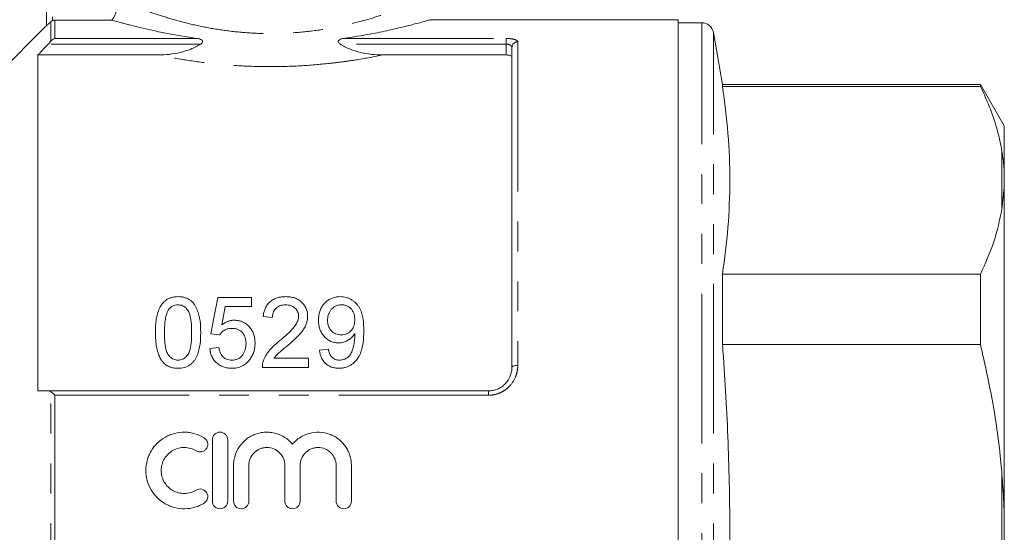
# Model space of a CAD drawing. Units: millimetres. Extents: x 165 to 241, y 89 to 255.
# Drawn here: x 200 to 241, y 207 to 229 of the extents above; entities that cross this region are included whole.
import ezdxf

# ---------------------------------------------------------------- set-up
doc = ezdxf.new("R2010")
doc.units = ezdxf.units.MM
doc.linetypes.add('PHANTOM', pattern=[12.7, 6.35, -1.27, 1.27, -1.27, 1.27, -1.27])

msp = doc.modelspace()

# ---------------------------------------------------------------- linework, layer by layer
at = {"color": 7, "linetype": 'Continuous', "lineweight": 15}
for p, q in [((200.814, 228.432), (200.814, 236.439)), ((201.167, 228.674), (203.584, 228.674)), ((227.614, 228.689), (217.077, 228.689)), ((227.614, 185.189), (227.614, 228.689)), ((200.814, 228.439), (198.631, 226.256)), ((228.621, 228.564), (227.614, 228.564)), ((229.504, 225.939), (229.114, 228.151)), ((220.564, 213.939), (220.564, 227.51)), ((200.439, 227.194), (200.439, 212.939)), ((200.439, 227.194), (205.549, 227.194)), ((215.079, 227.194), (220.314, 227.194)), ((240.453, 225.939), (229.504, 225.939)), ((229.504, 225.86), (229.504, 225.939)), ((229.504, 225.86), (240.453, 225.86)), ((241.464, 224.189), (240.453, 225.939)), ((240.453, 225.939), (240.453, 225.86)), ((241.464, 222.164), (241.464, 224.189)), ((241.464, 222.164), (241.464, 221.574)), ((241.464, 221.574), (241.364, 220.652)), ((241.464, 207.529), (241.464, 221.574)), ((229.504, 214.903), (229.504, 217.895)), ((240.453, 217.895), (229.504, 217.895)), ((240.453, 217.895), (240.453, 214.903)), ((209.509, 216.9), (208.086, 216.9)), ((209.509, 216.516), (209.509, 216.9)), ((208.4, 216.516), (209.509, 216.516)), ((210.009, 216.093), (210.394, 216.054)), ((207.778, 215.362), (208.163, 215.323)), ((229.504, 214.903), (240.453, 214.903)), ((208.124, 214.785), (207.74, 214.746)), ((212.778, 214.708), (212.394, 214.669)), ((211.932, 214.323), (210.465, 214.323)), ((211.932, 213.939), (211.932, 214.323)), ((209.971, 213.939), (211.932, 213.939)), ((200.882, 212.939), (219.564, 212.939)), ((207.85, 210.864), (207.85, 208.264)), ((208.5, 208.264), (208.5, 210.864)), ((208.75, 209.776), (208.75, 208.264)), ((209.4, 208.264), (209.4, 209.776)), ((210.926, 209.776), (210.926, 208.264)), ((211.576, 208.264), (211.576, 209.776)), ((213.102, 209.776), (213.102, 208.264)), ((213.752, 208.264), (213.752, 209.776)), ((241.464, 207.529), (241.464, 206.348))]:
    msp.add_line(p, q, dxfattribs=at)
at = {"color": 8, "linetype": 'PHANTOM', "lineweight": 0}
for p, q in [((201.064, 236.439), (201.064, 228.652)), ((200.99, 227.778), (200.99, 228.601)), ((201.167, 228.674), (201.167, 227.896)), ((228.621, 185.314), (228.621, 228.564)), ((201.167, 227.896), (207.2, 227.896)), ((213.427, 227.896), (220.314, 227.896)), ((220.314, 227.656), (220.314, 227.896)), ((229.114, 185.727), (229.114, 228.151)), ((207.354, 227.656), (200.882, 227.656)), ((220.314, 227.656), (213.273, 227.656)), ((220.314, 227.194), (220.314, 227.656)), ((220.814, 227.749), (220.814, 214.02)), ((241.364, 220.652), (241.364, 223.103)), ((200.99, 200.971), (200.99, 212.907)), ((201.167, 212.756), (201.167, 201.122)), ((219.564, 212.756), (201.167, 212.756)), ((219.564, 212.939), (219.564, 212.756)), ((241.364, 204.488), (241.364, 209.389))]:
    msp.add_line(p, q, dxfattribs=at)
at = {"color": 7, "linetype": 'Continuous', "lineweight": 15, "flags": 128}
for points in [[(208.086, 216.9), (207.985, 216.394), (207.882, 215.881), (207.778, 215.362)], [(208.248, 215.739), (208.324, 216.129), (208.4, 216.516)]]:
    msp.add_lwpolyline(points, dxfattribs=at)
at = {"color": 8, "linetype": 'PHANTOM', "lineweight": 0, "flags": 128}
msp.add_lwpolyline([(220.564, 213.939), (220.568, 213.955), (220.583, 213.97), (220.606, 213.984), (220.637, 213.996), (220.675, 214.006), (220.718, 214.014), (220.765, 214.019), (220.814, 214.02)], dxfattribs=at)
at = {"color": 7, "linetype": 'Continuous', "lineweight": 15}
msp.add_arc((228.621, 228.064), 0.5, 10, 90, dxfattribs=at)
at = {"color": 8, "linetype": 'PHANTOM', "lineweight": 0}
msp.add_arc((220.808, 227.505), 0.245, 88.7635, 178.7079, dxfattribs=at)
at = {"color": 7, "linetype": 'Continuous', "lineweight": 15}
for points, knots in [([(203.584, 228.674), (203.674, 228.801), (203.744, 228.938), (203.839, 229.233), (203.863, 229.386), (203.863, 229.542)], [0, 0, 0, 0, 0.5, 0.5, 1, 1, 1, 1]), ([(200.99, 228.601), (200.969, 228.58), (200.948, 228.559), (200.908, 228.52), (200.889, 228.502), (200.855, 228.469), (200.841, 228.455), (200.82, 228.436), (200.814, 228.431), (200.814, 228.432)], [0, 0, 0, 0, 0.25, 0.25, 0.5, 0.5, 0.75, 0.75, 1, 1, 1, 1]), ([(201.064, 228.652), (201.08, 228.659), (201.097, 228.664), (201.132, 228.672), (201.149, 228.674), (201.167, 228.674)], [0, 0, 0, 0, 0.5, 0.5, 1, 1, 1, 1]), ([(207.2, 227.896), (206.718, 227.964), (206.275, 228.042), (205.665, 228.162), (205.47, 228.203), (205.103, 228.284), (204.933, 228.323), (204.619, 228.399), (204.475, 228.434), (204.28, 228.485), (204.218, 228.501), (204.101, 228.532), (204.046, 228.546), (203.792, 228.615), (203.654, 228.654), (203.584, 228.674)], [0, 0, 0, 0, 0.25, 0.25, 0.375, 0.375, 0.5, 0.5, 0.625, 0.625, 0.6875, 0.6875, 0.75, 0.75, 1, 1, 1, 1]), ([(217.077, 228.684), (217.077, 228.683), (217.075, 228.683), (216.878, 228.627), (216.522, 228.529), (216.014, 228.398), (215.355, 228.244), (214.507, 228.065), (213.81, 227.956), (213.427, 227.896)], [0, 0, 0, 0, 0.0962339, 0.2406356, 0.3783804, 0.519679, 0.6662185, 0.8164494, 1, 1, 1, 1]), ([(207.354, 227.656), (207.371, 227.666), (207.387, 227.678), (207.415, 227.706), (207.428, 227.722), (207.441, 227.757), (207.439, 227.776), (207.424, 227.807), (207.411, 227.82), (207.37, 227.851), (207.337, 227.864), (207.27, 227.884), (207.236, 227.891), (207.2, 227.896)], [0, 0, 0, 0, 0.125, 0.125, 0.25, 0.25, 0.375, 0.375, 0.5, 0.5, 0.75, 0.75, 1, 1, 1, 1]), ([(213.427, 227.896), (213.392, 227.891), (213.357, 227.884), (213.29, 227.864), (213.257, 227.85), (213.216, 227.82), (213.204, 227.807), (213.188, 227.777), (213.186, 227.757), (213.199, 227.722), (213.212, 227.706), (213.241, 227.678), (213.257, 227.666), (213.273, 227.656)], [0, 0, 0, 0, 0.25, 0.25, 0.5, 0.5, 0.625, 0.625, 0.75, 0.75, 0.875, 0.875, 1, 1, 1, 1]), ([(200.882, 227.656), (200.761, 227.53), (200.64, 227.404), (200.52, 227.278), (200.493, 227.25), (200.466, 227.222), (200.439, 227.194)], [0.003578798, 0.003578798, 0.003578798, 0.003578798, 0.004624089, 0.004624089, 0.004624089, 0.004858976, 0.004858976, 0.004858976, 0.004858976]), ([(205.549, 227.194), (205.865, 227.194), (206.176, 227.23), (206.632, 227.339), (206.783, 227.385), (207.078, 227.501), (207.22, 227.569), (207.354, 227.656)], [0, 0, 0, 0, 0.5, 0.5, 0.75, 0.75, 1, 1, 1, 1]), ([(213.273, 227.656), (213.407, 227.569), (213.548, 227.501), (213.841, 227.386), (213.993, 227.34), (214.451, 227.23), (214.762, 227.194), (215.079, 227.194)], [0, 0, 0, 0, 0.25, 0.25, 0.5, 0.5, 1, 1, 1, 1]), ([(220.564, 227.118), (220.564, 227.138), (220.538, 227.157), (220.447, 227.185), (220.381, 227.194), (220.314, 227.194)], [0, 0, 0, 0, 0.5, 0.5, 1, 1, 1, 1]), ([(229.504, 217.895), (229.589, 218.556), (229.761, 219.879), (229.837, 221.87), (229.762, 223.865), (229.59, 225.195), (229.504, 225.86)], [0, 0, 0, 0, 0.249293, 0.49857, 0.749276, 1, 1, 1, 1]), ([(240.453, 225.86), (240.6, 225.537), (240.894, 224.891), (241.195, 223.97), (241.312, 223.371), (241.364, 223.103)], [0, 0, 0, 0, 0.3550297, 0.7110147, 1, 1, 1, 1]), ([(241.364, 223.103), (241.377, 223.015), (241.426, 222.704), (241.448, 222.39), (241.464, 222.164)], [0, 0, 0, 0, 0.282556, 1, 1, 1, 1]), ([(241.364, 220.652), (241.266, 220.19), (241.071, 219.262), (240.66, 218.352), (240.453, 217.895)], [0, 0, 0, 0, 0.498377, 1, 1, 1, 1]), ([(206.394, 216.939), (206.348, 216.938), (206.302, 216.937), (206.212, 216.925), (206.167, 216.916), (206.079, 216.892), (206.036, 216.877), (205.957, 216.838), (205.918, 216.816), (205.847, 216.765), (205.814, 216.737), (205.754, 216.676), (205.727, 216.643), (205.652, 216.54), (205.613, 216.467), (205.549, 216.314), (205.524, 216.234), (205.486, 216.075), (205.472, 215.994), (205.451, 215.831), (205.443, 215.749), (205.434, 215.585), (205.433, 215.502), (205.432, 215.418)], [0, 0, 0, 0, 0.0625, 0.0625, 0.125, 0.125, 0.1875, 0.1875, 0.25, 0.25, 0.3125, 0.3125, 0.375, 0.375, 0.5, 0.5, 0.625, 0.625, 0.75, 0.75, 0.875, 0.875, 1, 1, 1, 1]), ([(207.355, 215.418), (207.354, 215.584), (207.349, 215.749), (207.318, 215.992), (207.302, 216.073), (207.26, 216.232), (207.234, 216.311), (207.171, 216.463), (207.135, 216.538), (207.065, 216.642), (207.037, 216.676), (206.977, 216.737), (206.944, 216.764), (206.872, 216.814), (206.832, 216.837), (206.751, 216.874), (206.709, 216.89), (206.622, 216.915), (206.576, 216.925), (206.486, 216.936), (206.44, 216.937), (206.394, 216.939)], [0, 0, 0, 0, 0.25, 0.25, 0.375, 0.375, 0.5, 0.5, 0.625, 0.625, 0.6875, 0.6875, 0.75, 0.75, 0.8125, 0.8125, 0.875, 0.875, 0.9375, 0.9375, 1, 1, 1, 1]), ([(210.971, 216.939), (210.908, 216.937), (210.845, 216.935), (210.721, 216.918), (210.66, 216.906), (210.541, 216.869), (210.484, 216.845), (210.377, 216.786), (210.328, 216.75), (210.24, 216.669), (210.201, 216.626), (210.136, 216.529), (210.108, 216.478), (210.065, 216.372), (210.048, 216.318), (210.023, 216.206), (210.016, 216.149), (210.009, 216.093)], [0, 0, 0, 0, 0.125, 0.125, 0.25, 0.25, 0.375, 0.375, 0.5, 0.5, 0.625, 0.625, 0.75, 0.75, 0.875, 0.875, 1, 1, 1, 1]), ([(211.894, 216.111), (211.893, 216.138), (211.893, 216.166), (211.888, 216.221), (211.884, 216.248), (211.869, 216.329), (211.854, 216.382), (211.81, 216.485), (211.783, 216.534), (211.717, 216.626), (211.679, 216.669), (211.594, 216.748), (211.548, 216.782), (211.446, 216.842), (211.39, 216.867), (211.275, 216.904), (211.215, 216.918), (211.094, 216.935), (211.032, 216.938), (210.971, 216.939)], [0, 0, 0, 0, 0.0625, 0.0625, 0.125, 0.125, 0.25, 0.25, 0.375, 0.375, 0.5, 0.5, 0.625, 0.625, 0.75, 0.75, 0.875, 0.875, 1, 1, 1, 1]), ([(213.275, 216.939), (213.241, 216.938), (213.207, 216.937), (213.14, 216.931), (213.107, 216.926), (213.009, 216.906), (212.945, 216.886), (212.826, 216.831), (212.771, 216.797), (212.669, 216.718), (212.623, 216.674), (212.542, 216.579), (212.506, 216.527), (212.447, 216.419), (212.424, 216.362), (212.388, 216.246), (212.375, 216.186), (212.359, 216.065), (212.357, 216.004), (212.355, 215.943)], [0, 0, 0, 0, 0.0625, 0.0625, 0.125, 0.125, 0.25, 0.25, 0.375, 0.375, 0.5, 0.5, 0.625, 0.625, 0.75, 0.75, 0.875, 0.875, 1, 1, 1, 1]), ([(214.278, 215.499), (214.277, 215.661), (214.271, 215.822), (214.236, 216.06), (214.22, 216.139), (214.176, 216.291), (214.146, 216.365), (214.089, 216.472), (214.067, 216.507), (214.02, 216.575), (213.995, 216.607), (213.939, 216.668), (213.908, 216.696), (213.843, 216.751), (213.808, 216.775), (213.736, 216.82), (213.699, 216.841), (213.62, 216.876), (213.578, 216.891), (213.494, 216.915), (213.451, 216.924), (213.364, 216.936), (213.319, 216.938), (213.275, 216.939)], [0, 0, 0, 0, 0.25, 0.25, 0.375, 0.375, 0.5, 0.5, 0.5625, 0.5625, 0.625, 0.625, 0.6875, 0.6875, 0.75, 0.75, 0.8125, 0.8125, 0.875, 0.875, 0.9375, 0.9375, 1, 1, 1, 1]), ([(205.99, 216.387), (206.014, 216.416), (206.038, 216.445), (206.093, 216.496), (206.125, 216.518), (206.194, 216.556), (206.231, 216.57), (206.309, 216.589), (206.349, 216.591), (206.389, 216.593)], [0, 0, 0, 0, 0.25, 0.25, 0.5, 0.5, 0.75, 0.75, 1, 1, 1, 1]), ([(206.389, 216.593), (206.423, 216.591), (206.456, 216.59), (206.52, 216.577), (206.552, 216.568), (206.641, 216.529), (206.694, 216.491), (206.781, 216.403), (206.818, 216.352), (206.872, 216.245), (206.89, 216.188), (206.934, 216.014), (206.948, 215.896), (206.967, 215.659), (206.97, 215.54), (206.971, 215.419)], [0, 0, 0, 0, 0.0625, 0.0625, 0.125, 0.125, 0.25, 0.25, 0.375, 0.375, 0.5, 0.5, 0.75, 0.75, 1, 1, 1, 1]), ([(210.394, 216.054), (210.395, 216.089), (210.396, 216.124), (210.406, 216.193), (210.415, 216.227), (210.438, 216.293), (210.453, 216.326), (210.491, 216.387), (210.514, 216.415), (210.567, 216.467), (210.597, 216.49), (210.661, 216.529), (210.696, 216.545), (210.769, 216.57), (210.806, 216.579), (210.884, 216.59), (210.923, 216.592), (210.962, 216.593)], [0, 0, 0, 0, 0.125, 0.125, 0.25, 0.25, 0.375, 0.375, 0.5, 0.5, 0.625, 0.625, 0.75, 0.75, 0.875, 0.875, 1, 1, 1, 1]), ([(210.962, 216.593), (210.998, 216.592), (211.034, 216.59), (211.104, 216.58), (211.138, 216.572), (211.206, 216.55), (211.238, 216.535), (211.298, 216.5), (211.326, 216.48), (211.377, 216.434), (211.4, 216.409), (211.44, 216.356), (211.457, 216.327), (211.484, 216.267), (211.493, 216.236), (211.506, 216.172), (211.508, 216.14), (211.509, 216.107)], [0, 0, 0, 0, 0.125, 0.125, 0.25, 0.25, 0.375, 0.375, 0.5, 0.5, 0.625, 0.625, 0.75, 0.75, 0.875, 0.875, 1, 1, 1, 1]), ([(212.74, 215.922), (212.74, 215.963), (212.742, 216.003), (212.752, 216.082), (212.76, 216.121), (212.783, 216.199), (212.798, 216.237), (212.835, 216.309), (212.857, 216.344), (212.909, 216.409), (212.938, 216.439), (213.003, 216.493), (213.039, 216.518), (213.117, 216.555), (213.159, 216.57), (213.245, 216.589), (213.289, 216.591), (213.334, 216.593)], [0, 0, 0, 0, 0.125, 0.125, 0.25, 0.25, 0.375, 0.375, 0.5, 0.5, 0.625, 0.625, 0.75, 0.75, 0.875, 0.875, 1, 1, 1, 1]), ([(213.334, 216.593), (213.355, 216.592), (213.376, 216.592), (213.418, 216.588), (213.439, 216.585), (213.501, 216.572), (213.542, 216.558), (213.654, 216.506), (213.716, 216.451), (213.812, 216.326), (213.846, 216.254), (213.876, 216.142), (213.883, 216.105), (213.892, 216.028), (213.893, 215.99), (213.894, 215.951)], [0, 0, 0, 0, 0.0625, 0.0625, 0.125, 0.125, 0.25, 0.25, 0.5, 0.5, 0.75, 0.75, 0.875, 0.875, 1, 1, 1, 1]), ([(205.817, 215.419), (205.818, 215.503), (205.819, 215.586), (205.827, 215.752), (205.834, 215.834), (205.856, 215.998), (205.871, 216.08), (205.904, 216.199), (205.917, 216.238), (205.948, 216.315), (205.969, 216.351), (205.99, 216.387)], [0, 0, 0, 0, 0.25, 0.25, 0.5, 0.5, 0.75, 0.75, 0.875, 0.875, 1, 1, 1, 1]), ([(211.509, 216.107), (211.508, 216.08), (211.507, 216.053), (211.498, 215.999), (211.493, 215.973), (211.469, 215.895), (211.446, 215.844), (211.365, 215.698), (211.291, 215.612), (211.055, 215.363), (210.88, 215.21), (210.703, 215.061)], [0, 0, 0, 0, 0.0625, 0.0625, 0.125, 0.125, 0.25, 0.25, 0.5, 0.5, 1, 1, 1, 1]), ([(211.061, 214.88), (211.162, 214.965), (211.261, 215.052), (211.404, 215.185), (211.451, 215.231), (211.542, 215.324), (211.585, 215.373), (211.665, 215.475), (211.703, 215.527), (211.769, 215.635), (211.799, 215.692), (211.846, 215.808), (211.863, 215.867), (211.882, 215.958), (211.886, 215.988), (211.892, 216.049), (211.893, 216.08), (211.894, 216.111)], [0, 0, 0, 0, 0.25, 0.25, 0.375, 0.375, 0.5, 0.5, 0.625, 0.625, 0.75, 0.75, 0.875, 0.875, 0.9375, 0.9375, 1, 1, 1, 1]), ([(208.782, 215.939), (208.758, 215.938), (208.733, 215.938), (208.684, 215.933), (208.66, 215.929), (208.587, 215.915), (208.54, 215.901), (208.45, 215.866), (208.407, 215.844), (208.324, 215.795), (208.286, 215.767), (208.248, 215.739)], [0, 0, 0, 0, 0.125, 0.125, 0.25, 0.25, 0.5, 0.5, 0.75, 0.75, 1, 1, 1, 1]), ([(209.663, 214.968), (209.661, 215.027), (209.659, 215.086), (209.643, 215.202), (209.63, 215.26), (209.595, 215.373), (209.571, 215.428), (209.515, 215.533), (209.48, 215.582), (209.363, 215.722), (209.268, 215.801), (209.097, 215.885), (209.037, 215.905), (208.943, 215.926), (208.911, 215.931), (208.847, 215.937), (208.815, 215.938), (208.782, 215.939)], [0, 0, 0, 0, 0.125, 0.125, 0.25, 0.25, 0.375, 0.375, 0.5, 0.5, 0.75, 0.75, 0.875, 0.875, 0.9375, 0.9375, 1, 1, 1, 1]), ([(212.355, 215.943), (212.356, 215.886), (212.358, 215.828), (212.373, 215.715), (212.384, 215.659), (212.416, 215.547), (212.438, 215.492), (212.491, 215.388), (212.523, 215.338), (212.599, 215.244), (212.641, 215.201), (212.734, 215.123), (212.786, 215.089), (212.897, 215.033), (212.956, 215.011), (213.048, 214.991), (213.079, 214.985), (213.143, 214.979), (213.175, 214.978), (213.207, 214.977)], [0, 0, 0, 0, 0.125, 0.125, 0.25, 0.25, 0.375, 0.375, 0.5, 0.5, 0.625, 0.625, 0.75, 0.75, 0.875, 0.875, 0.9375, 0.9375, 1, 1, 1, 1]), ([(213.324, 215.323), (213.282, 215.324), (213.241, 215.326), (213.161, 215.34), (213.12, 215.351), (213.006, 215.395), (212.94, 215.443), (212.835, 215.56), (212.797, 215.628), (212.749, 215.773), (212.741, 215.848), (212.74, 215.922)], [0, 0, 0, 0, 0.125, 0.125, 0.25, 0.25, 0.5, 0.5, 0.75, 0.75, 1, 1, 1, 1]), ([(213.894, 215.951), (213.893, 215.913), (213.892, 215.875), (213.882, 215.801), (213.875, 215.764), (213.845, 215.654), (213.811, 215.581), (213.71, 215.459), (213.645, 215.407), (213.531, 215.355), (213.491, 215.343), (213.409, 215.327), (213.366, 215.324), (213.324, 215.323)], [0, 0, 0, 0, 0.125, 0.125, 0.25, 0.25, 0.5, 0.5, 0.75, 0.75, 0.875, 0.875, 1, 1, 1, 1]), ([(205.432, 215.418), (205.434, 215.313), (205.436, 215.208), (205.451, 214.997), (205.465, 214.892), (205.505, 214.682), (205.531, 214.578), (205.59, 214.426), (205.611, 214.376), (205.661, 214.28), (205.692, 214.235), (205.724, 214.189)], [0, 0, 0, 0, 0.25, 0.25, 0.5, 0.5, 0.75, 0.75, 0.875, 0.875, 1, 1, 1, 1]), ([(206.394, 214.246), (206.361, 214.248), (206.329, 214.249), (206.266, 214.262), (206.235, 214.272), (206.147, 214.31), (206.095, 214.348), (206.006, 214.436), (205.968, 214.486), (205.914, 214.595), (205.896, 214.653), (205.851, 214.828), (205.838, 214.947), (205.819, 215.183), (205.817, 215.302), (205.817, 215.419)], [0, 0, 0, 0, 0.0625, 0.0625, 0.125, 0.125, 0.25, 0.25, 0.375, 0.375, 0.5, 0.5, 0.75, 0.75, 1, 1, 1, 1]), ([(206.971, 215.419), (206.97, 215.302), (206.968, 215.183), (206.949, 214.946), (206.935, 214.827), (206.891, 214.652), (206.872, 214.594), (206.818, 214.486), (206.781, 214.436), (206.715, 214.371), (206.691, 214.35), (206.64, 214.314), (206.612, 214.298), (206.553, 214.272), (206.523, 214.262), (206.459, 214.249), (206.426, 214.248), (206.394, 214.246)], [0, 0, 0, 0, 0.25, 0.25, 0.5, 0.5, 0.625, 0.625, 0.75, 0.75, 0.8125, 0.8125, 0.875, 0.875, 0.9375, 0.9375, 1, 1, 1, 1]), ([(206.394, 213.9), (206.438, 213.901), (206.483, 213.902), (206.571, 213.913), (206.614, 213.921), (206.742, 213.955), (206.826, 213.992), (206.933, 214.067), (206.967, 214.095), (207.029, 214.157), (207.056, 214.19), (207.107, 214.259), (207.13, 214.296), (207.172, 214.37), (207.189, 214.408), (207.237, 214.524), (207.263, 214.604), (207.302, 214.766), (207.316, 214.847), (207.349, 215.092), (207.354, 215.255), (207.355, 215.418)], [0, 0, 0, 0, 0.0625, 0.0625, 0.125, 0.125, 0.25, 0.25, 0.3125, 0.3125, 0.375, 0.375, 0.4375, 0.4375, 0.5, 0.5, 0.625, 0.625, 0.75, 0.75, 1, 1, 1, 1]), ([(208.163, 215.323), (208.177, 215.344), (208.191, 215.364), (208.222, 215.401), (208.238, 215.419), (208.292, 215.469), (208.333, 215.5), (208.422, 215.549), (208.47, 215.567), (208.572, 215.588), (208.624, 215.591), (208.676, 215.593)], [0, 0, 0, 0, 0.125, 0.125, 0.25, 0.25, 0.5, 0.5, 0.75, 0.75, 1, 1, 1, 1]), ([(208.676, 215.593), (208.72, 215.591), (208.764, 215.59), (208.85, 215.577), (208.893, 215.566), (209.015, 215.52), (209.087, 215.469), (209.191, 215.339), (209.227, 215.264), (209.259, 215.146), (209.267, 215.106), (209.276, 215.026), (209.277, 214.985), (209.278, 214.945)], [0, 0, 0, 0, 0.125, 0.125, 0.25, 0.25, 0.5, 0.5, 0.75, 0.75, 0.875, 0.875, 1, 1, 1, 1]), ([(213.207, 214.977), (213.242, 214.978), (213.278, 214.98), (213.347, 214.988), (213.381, 214.995), (213.483, 215.024), (213.547, 215.052), (213.666, 215.123), (213.721, 215.165), (213.794, 215.235), (213.816, 215.26), (213.857, 215.313), (213.875, 215.341), (213.894, 215.369)], [0, 0, 0, 0, 0.125, 0.125, 0.25, 0.25, 0.5, 0.5, 0.75, 0.75, 0.875, 0.875, 1, 1, 1, 1]), ([(213.222, 213.9), (213.27, 213.901), (213.318, 213.903), (213.411, 213.915), (213.457, 213.924), (213.549, 213.951), (213.594, 213.967), (213.679, 214.005), (213.719, 214.029), (213.835, 214.105), (213.904, 214.169), (214.019, 214.31), (214.067, 214.389), (214.143, 214.55), (214.173, 214.634), (214.218, 214.806), (214.234, 214.892), (214.27, 215.152), (214.277, 215.326), (214.278, 215.499)], [0, 0, 0, 0, 0.0625, 0.0625, 0.125, 0.125, 0.1875, 0.1875, 0.25, 0.25, 0.375, 0.375, 0.5, 0.5, 0.625, 0.625, 0.75, 0.75, 1, 1, 1, 1]), ([(213.895, 215.296), (213.895, 215.24), (213.893, 215.184), (213.884, 215.073), (213.877, 215.018), (213.847, 214.854), (213.819, 214.744), (213.758, 214.584), (213.736, 214.531), (213.673, 214.434), (213.631, 214.391), (213.535, 214.32), (213.481, 214.292), (213.394, 214.264), (213.364, 214.257), (213.304, 214.249), (213.273, 214.247), (213.242, 214.246)], [0, 0, 0, 0, 0.125, 0.125, 0.25, 0.25, 0.5, 0.5, 0.625, 0.625, 0.75, 0.75, 0.875, 0.875, 0.9375, 0.9375, 1, 1, 1, 1]), ([(213.894, 215.369), (213.894, 215.357), (213.894, 215.345), (213.895, 215.332), (213.895, 215.326), (213.895, 215.32), (213.895, 215.314), (213.895, 215.308), (213.895, 215.302), (213.895, 215.296)], [0, 0, 0, 0, 0.0000799138, 0.0000799138, 0.0000799138, 0.0001198722, 0.0001198722, 0.0001198722, 0.0001598311, 0.0001598311, 0.0001598311, 0.0001598311]), ([(209.278, 214.945), (209.278, 214.903), (209.276, 214.861), (209.266, 214.778), (209.259, 214.737), (209.228, 214.616), (209.192, 214.536), (209.114, 214.432), (209.084, 214.399), (209.016, 214.343), (208.978, 214.318), (208.897, 214.281), (208.854, 214.268), (208.765, 214.25), (208.72, 214.247), (208.674, 214.246)], [0, 0, 0, 0, 0.125, 0.125, 0.25, 0.25, 0.5, 0.5, 0.625, 0.625, 0.75, 0.75, 0.875, 0.875, 1, 1, 1, 1]), ([(209.433, 214.264), (209.452, 214.29), (209.472, 214.316), (209.506, 214.369), (209.522, 214.397), (209.565, 214.48), (209.59, 214.538), (209.628, 214.659), (209.641, 214.72), (209.659, 214.843), (209.662, 214.905), (209.663, 214.968)], [0, 0, 0, 0, 0.125, 0.125, 0.25, 0.25, 0.5, 0.5, 0.75, 0.75, 1, 1, 1, 1]), ([(210.703, 215.061), (210.629, 215.002), (210.556, 214.943), (210.418, 214.816), (210.351, 214.751), (210.229, 214.61), (210.174, 214.535), (210.103, 214.416), (210.081, 214.375), (210.042, 214.292), (210.026, 214.249), (210.011, 214.206)], [0, 0, 0, 0, 0.25, 0.25, 0.5, 0.5, 0.75, 0.75, 0.875, 0.875, 1, 1, 1, 1]), ([(210.465, 214.323), (210.505, 214.378), (210.546, 214.431), (210.642, 214.527), (210.694, 214.572), (210.85, 214.706), (210.955, 214.793), (211.061, 214.88)], [0, 0, 0, 0, 0.25, 0.25, 0.5, 0.5, 1, 1, 1, 1]), ([(229.504, 198.974), (229.587, 200.252), (229.753, 202.809), (229.837, 206.659), (229.77, 210.516), (229.623, 213.265), (229.516, 214.727), (229.504, 214.903)], [0, 0, 0, 0, 0.24102, 0.482026, 0.724328, 0.966644, 1, 1, 1, 1]), ([(240.453, 214.903), (240.639, 214.076), (241.01, 212.417), (241.262, 210.567), (241.349, 209.554), (241.364, 209.389)], [0, 0, 0, 0, 0.454691, 0.911522, 1, 1, 1, 1]), ([(207.74, 214.746), (207.746, 214.691), (207.754, 214.635), (207.78, 214.527), (207.797, 214.474), (207.842, 214.37), (207.87, 214.319), (207.936, 214.225), (207.973, 214.181), (208.059, 214.1), (208.105, 214.064), (208.206, 214.003), (208.26, 213.976), (208.373, 213.937), (208.431, 213.923), (208.55, 213.904), (208.611, 213.901), (208.672, 213.9)], [0, 0, 0, 0, 0.125, 0.125, 0.25, 0.25, 0.375, 0.375, 0.5, 0.5, 0.625, 0.625, 0.75, 0.75, 0.875, 0.875, 1, 1, 1, 1]), ([(208.674, 214.246), (208.637, 214.248), (208.6, 214.249), (208.528, 214.261), (208.492, 214.27), (208.389, 214.31), (208.329, 214.353), (208.258, 214.432), (208.237, 214.461), (208.203, 214.522), (208.188, 214.553), (208.163, 214.617), (208.153, 214.65), (208.136, 214.717), (208.13, 214.751), (208.124, 214.785)], [0, 0, 0, 0, 0.125, 0.125, 0.25, 0.25, 0.5, 0.5, 0.625, 0.625, 0.75, 0.75, 0.875, 0.875, 1, 1, 1, 1]), ([(212.394, 214.669), (212.401, 214.62), (212.408, 214.57), (212.433, 214.472), (212.448, 214.424), (212.488, 214.33), (212.511, 214.284), (212.567, 214.198), (212.6, 214.158), (212.675, 214.083), (212.716, 214.051), (212.805, 213.994), (212.854, 213.97), (212.955, 213.934), (213.007, 213.921), (213.114, 213.904), (213.168, 213.901), (213.222, 213.9)], [0, 0, 0, 0, 0.125, 0.125, 0.25, 0.25, 0.375, 0.375, 0.5, 0.5, 0.625, 0.625, 0.75, 0.75, 0.875, 0.875, 1, 1, 1, 1]), ([(213.242, 214.246), (213.211, 214.247), (213.18, 214.249), (213.119, 214.259), (213.089, 214.268), (213.031, 214.291), (213.004, 214.305), (212.954, 214.34), (212.931, 214.361), (212.872, 214.429), (212.844, 214.483), (212.802, 214.593), (212.788, 214.65), (212.778, 214.708)], [0, 0, 0, 0, 0.125, 0.125, 0.25, 0.25, 0.375, 0.375, 0.5, 0.5, 0.75, 0.75, 1, 1, 1, 1]), ([(205.724, 214.189), (205.744, 214.166), (205.765, 214.143), (205.809, 214.101), (205.833, 214.081), (205.907, 214.026), (205.962, 213.994), (206.079, 213.945), (206.139, 213.928), (206.265, 213.905), (206.329, 213.902), (206.394, 213.9)], [0, 0, 0, 0, 0.125, 0.125, 0.25, 0.25, 0.5, 0.5, 0.75, 0.75, 1, 1, 1, 1]), ([(208.672, 213.9), (208.709, 213.901), (208.746, 213.902), (208.82, 213.908), (208.856, 213.914), (208.965, 213.936), (209.036, 213.959), (209.168, 214.023), (209.229, 214.061), (209.313, 214.131), (209.339, 214.156), (209.388, 214.209), (209.411, 214.237), (209.433, 214.264)], [0, 0, 0, 0, 0.125, 0.125, 0.25, 0.25, 0.5, 0.5, 0.75, 0.75, 0.875, 0.875, 1, 1, 1, 1]), ([(210.011, 214.206), (210.004, 214.184), (209.997, 214.162), (209.986, 214.119), (209.982, 214.096), (209.972, 214.029), (209.97, 213.984), (209.971, 213.939)], [0, 0, 0, 0, 0.25, 0.25, 0.5, 0.5, 1, 1, 1, 1]), ([(219.564, 212.939), (219.632, 212.939), (219.699, 212.946), (219.832, 212.973), (219.897, 212.994), (220.021, 213.047), (220.079, 213.079), (220.188, 213.155), (220.239, 213.198), (220.375, 213.34), (220.446, 213.451), (220.516, 213.628), (220.534, 213.69), (220.558, 213.813), (220.564, 213.876), (220.564, 213.939)], [0, 0, 0, 0, 0.125, 0.125, 0.25, 0.25, 0.375, 0.375, 0.5, 0.5, 0.75, 0.75, 0.875, 0.875, 1, 1, 1, 1]), ([(200.439, 212.939), (200.466, 212.939), (200.493, 212.939), (200.52, 212.939), (200.64, 212.939), (200.761, 212.939), (200.882, 212.939)], [0.004389205, 0.004389205, 0.004389205, 0.004389205, 0.004624091, 0.004624091, 0.004624091, 0.005669382, 0.005669382, 0.005669382, 0.005669382]), ([(207.5, 210.951), (207.376, 211.026), (207.245, 211.084), (207.039, 211.144), (206.967, 211.16), (206.825, 211.181), (206.753, 211.187), (206.539, 211.191), (206.393, 211.174), (206.184, 211.121), (206.116, 211.099), (205.983, 211.046), (205.918, 211.014), (205.73, 210.909), (205.616, 210.823), (205.411, 210.621), (205.324, 210.508), (205.216, 210.324), (205.183, 210.259), (205.128, 210.128), (205.105, 210.061), (205.049, 209.855), (205.029, 209.711), (205.028, 209.426), (205.046, 209.284), (205.121, 209.006), (205.175, 208.874), (205.283, 208.687), (205.324, 208.627), (205.412, 208.513), (205.459, 208.459), (205.612, 208.308), (205.729, 208.22), (205.916, 208.114), (205.98, 208.083), (206.114, 208.029), (206.183, 208.006), (206.393, 207.953), (206.535, 207.937), (206.825, 207.941), (206.967, 207.963), (207.175, 208.023), (207.243, 208.048), (207.375, 208.106), (207.438, 208.139), (207.5, 208.176)], [0, 0, 0, 0, 0.0625, 0.0625, 0.09375, 0.09375, 0.125, 0.125, 0.1875, 0.1875, 0.21875, 0.21875, 0.25, 0.25, 0.3125, 0.3125, 0.375, 0.375, 0.40625, 0.40625, 0.4375, 0.4375, 0.5, 0.5, 0.5625, 0.5625, 0.625, 0.625, 0.65625, 0.65625, 0.6875, 0.6875, 0.75, 0.75, 0.78125, 0.78125, 0.8125, 0.8125, 0.875, 0.875, 0.9375, 0.9375, 0.96875, 0.96875, 1, 1, 1, 1]), ([(208.5, 210.864), (208.5, 210.906), (208.491, 210.948), (208.459, 211.026), (208.435, 211.062), (208.346, 211.153), (208.26, 211.189), (208.132, 211.189), (208.089, 211.18), (208.01, 211.147), (207.974, 211.123), (207.883, 211.032), (207.85, 210.948), (207.85, 210.864)], [0, 0, 0, 0, 0.125, 0.125, 0.25, 0.25, 0.5, 0.5, 0.625, 0.625, 0.75, 0.75, 1, 1, 1, 1]), ([(211.251, 210.677), (211.158, 210.789), (211.051, 210.884), (210.808, 211.041), (210.675, 211.1), (210.465, 211.158), (210.393, 211.172), (210.249, 211.188), (210.177, 211.19), (210.033, 211.185), (209.959, 211.176), (209.817, 211.148), (209.748, 211.128), (209.612, 211.079), (209.545, 211.049), (209.419, 210.979), (209.358, 210.94), (209.188, 210.808), (209.086, 210.702), (208.922, 210.468), (208.858, 210.336), (208.793, 210.132), (208.777, 210.062), (208.755, 209.92), (208.75, 209.847), (208.75, 209.776)], [0, 0, 0, 0, 0.125, 0.125, 0.25, 0.25, 0.3125, 0.3125, 0.375, 0.375, 0.4375, 0.4375, 0.5, 0.5, 0.5625, 0.5625, 0.625, 0.625, 0.75, 0.75, 0.875, 0.875, 0.9375, 0.9375, 1, 1, 1, 1]), ([(213.752, 209.776), (213.752, 209.921), (213.73, 210.062), (213.665, 210.268), (213.638, 210.336), (213.575, 210.464), (213.539, 210.525), (213.456, 210.643), (213.41, 210.7), (213.311, 210.803), (213.258, 210.851), (213.144, 210.939), (213.083, 210.979), (212.956, 211.049), (212.89, 211.079), (212.687, 211.153), (212.542, 211.181), (212.254, 211.193), (212.106, 211.177), (211.898, 211.12), (211.83, 211.096), (211.697, 211.037), (211.633, 211.002), (211.512, 210.924), (211.455, 210.881), (211.347, 210.785), (211.296, 210.732), (211.251, 210.677)], [0, 0, 0, 0, 0.125, 0.125, 0.1875, 0.1875, 0.25, 0.25, 0.3125, 0.3125, 0.375, 0.375, 0.4375, 0.4375, 0.5, 0.5, 0.625, 0.625, 0.75, 0.75, 0.8125, 0.8125, 0.875, 0.875, 0.9375, 0.9375, 1, 1, 1, 1]), ([(207.161, 210.396), (207.234, 210.352), (207.325, 210.338), (207.45, 210.368), (207.489, 210.387), (207.558, 210.438), (207.587, 210.47), (207.631, 210.543), (207.645, 210.583), (207.658, 210.667), (207.656, 210.71), (207.626, 210.833), (207.573, 210.906), (207.5, 210.951)], [0, 0, 0, 0, 0.25, 0.25, 0.375, 0.375, 0.5, 0.5, 0.625, 0.625, 0.75, 0.75, 1, 1, 1, 1]), ([(207.161, 208.731), (207.087, 208.686), (207.008, 208.651), (206.842, 208.603), (206.756, 208.59), (206.584, 208.587), (206.496, 208.598), (206.33, 208.64), (206.249, 208.673), (206.098, 208.758), (206.03, 208.809), (205.906, 208.931), (205.854, 209), (205.767, 209.148), (205.734, 209.229), (205.69, 209.394), (205.678, 209.481), (205.679, 209.652), (205.69, 209.737), (205.735, 209.903), (205.768, 209.981), (205.855, 210.13), (205.908, 210.198), (206.03, 210.318), (206.1, 210.371), (206.249, 210.455), (206.33, 210.488), (206.498, 210.53), (206.583, 210.54), (206.757, 210.537), (206.842, 210.524), (207.008, 210.476), (207.088, 210.441), (207.161, 210.396)], [0, 0, 0, 0, 0.0625, 0.0625, 0.125, 0.125, 0.1875, 0.1875, 0.25, 0.25, 0.3125, 0.3125, 0.375, 0.375, 0.4375, 0.4375, 0.5, 0.5, 0.5625, 0.5625, 0.625, 0.625, 0.6875, 0.6875, 0.75, 0.75, 0.8125, 0.8125, 0.875, 0.875, 0.9375, 0.9375, 1, 1, 1, 1]), ([(209.4, 209.776), (209.4, 209.875), (209.419, 209.975), (209.495, 210.158), (209.551, 210.243), (209.656, 210.349), (209.695, 210.381), (209.779, 210.437), (209.822, 210.46), (209.915, 210.499), (209.964, 210.514), (210.062, 210.534), (210.111, 210.539), (210.263, 210.539), (210.363, 210.519), (210.502, 210.461), (210.546, 210.437), (210.629, 210.382), (210.668, 210.35), (210.773, 210.244), (210.83, 210.159), (210.906, 209.976), (210.926, 209.876), (210.926, 209.776)], [0, 0, 0, 0, 0.125, 0.125, 0.25, 0.25, 0.3125, 0.3125, 0.375, 0.375, 0.4375, 0.4375, 0.5, 0.5, 0.625, 0.625, 0.6875, 0.6875, 0.75, 0.75, 0.875, 0.875, 1, 1, 1, 1]), ([(211.576, 209.776), (211.576, 209.875), (211.596, 209.975), (211.671, 210.158), (211.727, 210.243), (211.832, 210.349), (211.872, 210.381), (211.955, 210.437), (211.998, 210.46), (212.091, 210.499), (212.14, 210.514), (212.238, 210.534), (212.287, 210.539), (212.439, 210.539), (212.539, 210.519), (212.678, 210.461), (212.722, 210.437), (212.805, 210.382), (212.844, 210.35), (212.949, 210.244), (213.006, 210.159), (213.082, 209.976), (213.102, 209.876), (213.102, 209.776)], [0, 0, 0, 0, 0.125, 0.125, 0.25, 0.25, 0.3125, 0.3125, 0.375, 0.375, 0.4375, 0.4375, 0.5, 0.5, 0.625, 0.625, 0.6875, 0.6875, 0.75, 0.75, 0.875, 0.875, 1, 1, 1, 1]), ([(241.364, 209.389), (241.377, 209.214), (241.426, 208.595), (241.448, 207.974), (241.464, 207.529)], [0, 0, 0, 0, 0.282556, 1, 1, 1, 1]), ([(207.5, 208.176), (207.572, 208.22), (207.626, 208.294), (207.666, 208.46), (207.652, 208.551), (207.564, 208.695), (207.49, 208.749), (207.324, 208.79), (207.234, 208.776), (207.161, 208.731)], [0, 0, 0, 0, 0.25, 0.25, 0.5, 0.5, 0.75, 0.75, 1, 1, 1, 1]), ([(207.85, 208.264), (207.85, 208.179), (207.885, 208.094), (208.004, 207.974), (208.089, 207.939), (208.26, 207.939), (208.344, 207.974), (208.464, 208.094), (208.5, 208.178), (208.5, 208.264)], [0, 0, 0, 0, 0.25, 0.25, 0.5, 0.5, 0.75, 0.75, 1, 1, 1, 1]), ([(208.75, 208.264), (208.75, 208.179), (208.785, 208.094), (208.904, 207.974), (208.989, 207.939), (209.16, 207.939), (209.244, 207.974), (209.364, 208.094), (209.4, 208.178), (209.4, 208.264)], [0, 0, 0, 0, 0.25, 0.25, 0.5, 0.5, 0.75, 0.75, 1, 1, 1, 1]), ([(210.926, 208.264), (210.926, 208.179), (210.961, 208.094), (211.08, 207.974), (211.165, 207.939), (211.336, 207.939), (211.42, 207.974), (211.54, 208.094), (211.576, 208.178), (211.576, 208.264)], [0, 0, 0, 0, 0.25, 0.25, 0.5, 0.5, 0.75, 0.75, 1, 1, 1, 1]), ([(213.102, 208.264), (213.102, 208.179), (213.137, 208.094), (213.257, 207.974), (213.341, 207.939), (213.512, 207.939), (213.596, 207.974), (213.717, 208.094), (213.752, 208.178), (213.752, 208.264)], [0, 0, 0, 0, 0.25, 0.25, 0.5, 0.5, 0.75, 0.75, 1, 1, 1, 1])]:
    msp.add_open_spline(points, degree=3, knots=knots, dxfattribs=at)
at = {"color": 8, "linetype": 'PHANTOM', "lineweight": 0}
for points, knots in [([(203.863, 229.542), (203.906, 229.524), (204.009, 229.479), (204.355, 229.335), (204.89, 229.126), (205.576, 228.885), (206.372, 228.643), (207.265, 228.423), (208.229, 228.245), (209.256, 228.13), (210.336, 228.087), (211.439, 228.134), (212.528, 228.263), (213.543, 228.462), (214.449, 228.698), (215.223, 228.943), (215.85, 229.169), (216.33, 229.358), (216.652, 229.494), (216.811, 229.562), (216.797, 229.556), (216.792, 229.554)], [0, 0, 0, 0, 0.040658, 0.097679, 0.154726, 0.210307, 0.265892, 0.319217, 0.372521, 0.4257, 0.478862, 0.535347, 0.591854, 0.648831, 0.705831, 0.760423, 0.815009, 0.867319, 0.919611, 0.972768, 1, 1, 1, 1]), ([(220.814, 227.749), (220.814, 227.769), (220.801, 227.788), (220.753, 227.824), (220.717, 227.84), (220.626, 227.867), (220.571, 227.878), (220.448, 227.893), (220.381, 227.896), (220.314, 227.896)], [0, 0, 0, 0, 0.25, 0.25, 0.5, 0.5, 0.75, 0.75, 1, 1, 1, 1]), ([(220.314, 227.656), (220.385, 227.656), (220.453, 227.638), (220.541, 227.583), (220.564, 227.547), (220.564, 227.51)], [0, 0, 0, 0, 0.5, 0.5, 1, 1, 1, 1]), ([(215.079, 227.194), (214.732, 227.123), (214.369, 227.056), (213.803, 226.965), (213.61, 226.936), (213.217, 226.883), (213.016, 226.859), (212.408, 226.792), (211.997, 226.758), (211.164, 226.711), (210.742, 226.699), (209.886, 226.699), (209.463, 226.711), (208.629, 226.758), (208.217, 226.792), (207.404, 226.881), (207.012, 226.935), (206.258, 227.056), (205.896, 227.123), (205.549, 227.194)], [0, 0, 0, 0, 0.125, 0.125, 0.1875, 0.1875, 0.25, 0.25, 0.375, 0.375, 0.5, 0.5, 0.625, 0.625, 0.75, 0.75, 0.875, 0.875, 1, 1, 1, 1]), ([(220.814, 214.02), (220.814, 213.94), (220.806, 213.86), (220.776, 213.702), (220.753, 213.624), (220.664, 213.399), (220.575, 213.258), (220.404, 213.081), (220.341, 213.026), (220.204, 212.931), (220.131, 212.89), (219.978, 212.824), (219.896, 212.798), (219.732, 212.764), (219.649, 212.756), (219.564, 212.756)], [0, 0, 0, 0, 0.125, 0.125, 0.25, 0.25, 0.5, 0.5, 0.625, 0.625, 0.75, 0.75, 0.875, 0.875, 1, 1, 1, 1])]:
    msp.add_open_spline(points, degree=3, knots=knots, dxfattribs=at)
at = {"color": 7, "linetype": 'Continuous', "lineweight": 15}
for points in [[(201.064, 228.652), (201.036, 228.639), (201.011, 228.622), (200.99, 228.601)], [(200.882, 227.656), (200.921, 227.696), (200.958, 227.738), (200.99, 227.778)], [(200.99, 227.778), (201.042, 227.841), (201.105, 227.88), (201.167, 227.896)], [(200.99, 212.907), (200.958, 212.929), (200.921, 212.939), (200.882, 212.939)], [(200.99, 212.907), (201.042, 212.871), (201.105, 212.816), (201.167, 212.756)]]:
    msp.add_open_spline(points, degree=3, dxfattribs=at)

doc.saveas('drawing.dxf')
